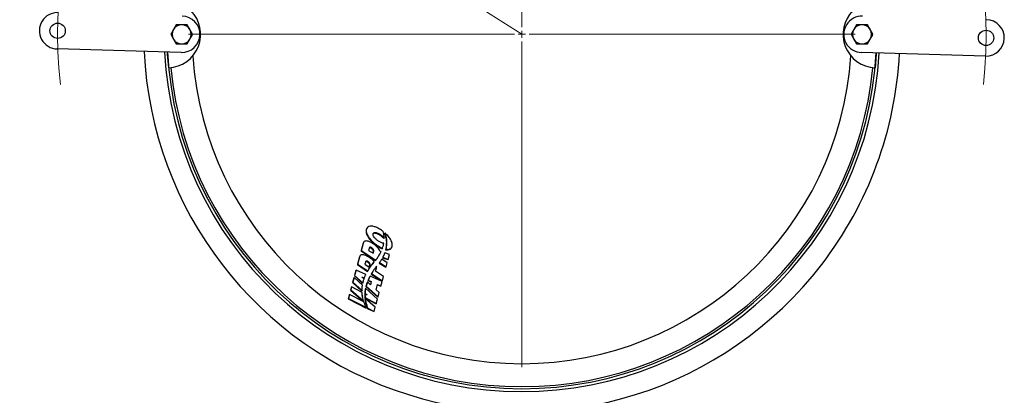
# Model space of a CAD drawing. Units: millimetres. Extents: x 8 to 201, y 4 to 288.
# Drawn here: x 57 to 102, y 200 to 218 of the extents above; entities that cross this region are included whole.
import ezdxf

# ---------------------------------------------------------------- set-up
doc = ezdxf.new("R2010")
doc.units = ezdxf.units.MM
doc.linetypes.add('CENTERX2', pattern=[20.32, 12.7, -2.54, 2.54, -2.54])
doc.styles.add('SLDTEXTSTYLE2', font='TXT', dxfattribs={"width": 0.75})
doc.dimstyles.new('SLDDIMSTYLE0', dxfattribs={"dimtxt": 2.116667, "dimasz": 2.64, "dimexe": 0, "dimexo": 0.0625, "dimgap": 0.529167, "dimtad": 0, "dimtih": 1, "dimtoh": 1, "dimlfac": 15, "dimrnd": 1e-09, "dimzin": 12, "dimdsep": 46, "dimtxsty": 'SLDTEXTSTYLE2', "dimsah": 1, "dimcen": 0, "dimadec": 0, "dimazin": 3, "dimtfac": 1, "dimtofl": 0, "dimtmove": 0, "dimatfit": 3, "dimfxl": 0, "dimfrac": 2, "dimtolj": 1, "dimtzin": 12, "dimarcsym": 0})

# ---------------------------------------------------------------- blocks, each defined once
blk = doc.blocks.new('_D')
at = {"color": 7, "linetype": 'Continuous', "lineweight": 0}
for p, q in [((51.95, 234.637), (33.257, 234.637)), ((61.923, 228.26), (51.95, 234.637)), ((79.782, 216.84), (61.923, 228.26))]:
    blk.add_line(p, q, dxfattribs=at)
at = {"color": 7, "linetype": 'Continuous', "lineweight": 18}
blk.add_solid([(61.923, 228.26), (59.918, 230.026), (59.479, 229.338)], dxfattribs=at)
at = {"color": 7, "linetype": 'Continuous', "lineweight": 18, "char_height": 2.1167, "attachment_point": 1, "style": 'SLDTEXTSTYLE2'}
for s, insert in [('R317,97', (33.257, 237.365)), ('BCD', (44.363, 237.365))]:
    blk.add_mtext(s, dxfattribs=dict(at, insert=insert))
blk = doc.blocks.new('SW_CENTERMARKSYMBOL_0')
at = {"color": 0, "linetype": 'Continuous', "lineweight": 18}
for p, q in [((0, 0.333), (0, 15.222)), ((-0.333, 0), (-15.222, 0)), ((0, 0), (-0.167, 0)), ((0, 0), (0, 0.167)), ((0, 0), (0, -0.167)), ((0, 0), (0.167, 0)), ((0.333, 0), (15.222, 0)), ((0, -0.333), (0, -15.222))]:
    blk.add_line(p, q, dxfattribs=at)

msp = doc.modelspace()

# ---------------------------------------------------------------- linework, layer by layer
at = {"color": 7, "linetype": 'Continuous', "lineweight": 25}
for p, q in [((63.99871, 217.27331), (63.87362, 217.05664)), ((95.06538, 217.27331), (94.94028, 217.05664)), ((63.74852, 216.83998), (63.87362, 216.62331)), ((64.74926, 216.83998), (64.62417, 217.05664)), ((94.81519, 216.83998), (94.94028, 216.62331)), ((95.81593, 216.83998), (95.69084, 217.05664)), ((64.49908, 216.40664), (64.62417, 216.62331)), ((95.56575, 216.40664), (95.69084, 216.62331)), ((64.22495, 216.00699), (58.56062, 216.16983)), ((100.95594, 215.84414), (95.29161, 216.00699)), ((72.70533, 207.98092), (72.69576, 207.96435)), ((73.53313, 207.75837), (73.51769, 207.73163)), ((72.53157, 207.28251), (72.4413, 206.94497)), ((72.54087, 207.29861), (72.4503, 206.96057)), ((72.54629, 207.31723), (72.53157, 207.28251)), ((72.54087, 207.29861), (72.53157, 207.28251)), ((72.55516, 207.33387), (72.54572, 207.31753)), ((73.31374, 207.69087), (73.29773, 207.66314)), ((73.49561, 207.52599), (73.48058, 207.49996)), ((73.54517, 207.72109), (73.52991, 207.69466)), ((73.5846, 207.56289), (73.57016, 207.5379)), ((72.4503, 206.96057), (72.4413, 206.94497)), ((72.4413, 206.94497), (73.09413, 206.49635)), ((72.4503, 206.96057), (73.10866, 206.52151)), ((72.81795, 207.07912), (72.78666, 206.96233)), ((72.78666, 206.96233), (72.98513, 206.82997)), ((72.93313, 207.07618), (72.91843, 207.05072)), ((72.97832, 206.83451), (73.00135, 206.92067)), ((72.98513, 206.82997), (73.01642, 206.94677)), ((73.01642, 206.94677), (73.00135, 206.92067)), ((73.18019, 207.19235), (73.16473, 207.16558)), ((73.35323, 206.90708), (73.3025, 206.92498)), ((73.41796, 207.06331), (73.40377, 207.03873)), ((73.52187, 206.8476), (73.50958, 206.82632)), ((73.7336, 206.7729), (73.52187, 206.8476)), ((73.57245, 207.01704), (73.56007, 206.99559)), ((73.83029, 207.08618), (73.83877, 207.10086)), ((72.36371, 206.65484), (72.27344, 206.31731)), ((72.37246, 206.67), (72.2819, 206.33196)), ((72.37843, 206.68957), (72.36371, 206.65484)), ((72.37246, 206.67), (72.36371, 206.65484)), ((72.38675, 206.70526), (72.37787, 206.68987)), ((72.65082, 206.45527), (72.61826, 206.33372)), ((72.76643, 206.44644), (72.7524, 206.42214)), ((72.97191, 206.34992), (73.0138, 206.39954)), ((72.98645, 206.37509), (73.02836, 206.42475)), ((73.02836, 206.42475), (73.0138, 206.39954)), ((73.04366, 206.44279), (73.0291, 206.41757)), ((73.10866, 206.52151), (73.09413, 206.49635)), ((73.10996, 206.52314), (73.09543, 206.49798)), ((73.18619, 206.62442), (73.17174, 206.59941)), ((73.25576, 206.72962), (73.24142, 206.70479)), ((73.2793, 206.40771), (73.26612, 206.38488)), ((73.26612, 206.38488), (73.57372, 206.19215)), ((73.27425, 206.75925), (73.28854, 206.78399)), ((73.2793, 206.40771), (73.58173, 206.20601)), ((73.63312, 206.39783), (73.38456, 206.56359)), ((73.43411, 206.651), (73.4216, 206.62933)), ((73.4216, 206.62933), (73.66679, 206.54012)), ((73.43411, 206.651), (73.67509, 206.5545)), ((73.58173, 206.20601), (73.63312, 206.39783)), ((73.67509, 206.5545), (73.66679, 206.54012)), ((73.67509, 206.5545), (73.7336, 206.7729)), ((72.20194, 206.04993), (72.13753, 205.80912)), ((72.21016, 206.06417), (72.14554, 205.82299)), ((72.21016, 206.06417), (72.20194, 206.04993)), ((72.66014, 205.86784), (72.21016, 206.06417)), ((72.2819, 206.33196), (72.27344, 206.31731)), ((72.27344, 206.31731), (72.72863, 206.00052)), ((72.2819, 206.33196), (72.7426, 206.02471)), ((72.61826, 206.33372), (72.81672, 206.20136)), ((72.7426, 206.02471), (72.72863, 206.00052)), ((72.81023, 206.20569), (72.83491, 206.29801)), ((72.81672, 206.20136), (72.84929, 206.32291)), ((72.84929, 206.32291), (72.83491, 206.29801)), ((72.86886, 206.22089), (72.8545, 206.19603)), ((72.90703, 206.27295), (72.8926, 206.24795)), ((72.93176, 206.29923), (72.97191, 206.34992)), ((72.94625, 206.32434), (72.93176, 206.29923)), ((72.94625, 206.32434), (72.98645, 206.37509)), ((72.98645, 206.37509), (72.97191, 206.34992)), ((73.10171, 206.01131), (73.14088, 206.15754)), ((73.46471, 205.76922), (73.10171, 206.01131)), ((73.58173, 206.20601), (73.57372, 206.19215)), ((72.11026, 205.70712), (72.0527, 205.49191)), ((72.06043, 205.50529), (72.0527, 205.49191)), ((72.0527, 205.49191), (72.47075, 205.1056)), ((72.11818, 205.72084), (72.06043, 205.50529)), ((72.06043, 205.50529), (72.48367, 205.12798)), ((72.11818, 205.72084), (72.11026, 205.70712)), ((72.50256, 205.36882), (72.11818, 205.72084)), ((72.14554, 205.82299), (72.13753, 205.80912)), ((72.13753, 205.80912), (72.50963, 205.4517)), ((72.14554, 205.82299), (72.52269, 205.47432)), ((72.47979, 205.74222), (72.58665, 205.6927)), ((72.57437, 205.65794), (72.47979, 205.74222)), ((72.54725, 205.6821), (72.57332, 205.66962)), ((72.58665, 205.6927), (72.57332, 205.66962)), ((72.73075, 205.51857), (72.71715, 205.49501)), ((72.86956, 205.39487), (72.73075, 205.51857)), ((72.76678, 205.60923), (72.75309, 205.5855)), ((72.75309, 205.5855), (72.89508, 205.52078)), ((72.76678, 205.60923), (72.90829, 205.54365)), ((72.79589, 205.6749), (72.78212, 205.65106)), ((72.85014, 205.78494), (72.83628, 205.76094)), ((73.40417, 205.54321), (72.85014, 205.78494)), ((72.89508, 205.52078), (72.86373, 205.40006)), ((72.90829, 205.54365), (72.86956, 205.39487)), ((72.90829, 205.54365), (72.89508, 205.52078)), ((72.91883, 205.90719), (72.90491, 205.88307)), ((72.90491, 205.88307), (73.40586, 205.56448)), ((72.91883, 205.90719), (73.41333, 205.57741)), ((73.34845, 205.33526), (73.40417, 205.54321)), ((73.41333, 205.57741), (73.40586, 205.56448)), ((73.41333, 205.57741), (73.46471, 205.76922)), ((71.99872, 205.29003), (71.96018, 205.14592)), ((71.9676, 205.15876), (71.96018, 205.14592)), ((71.96018, 205.14592), (72.54841, 204.61955)), ((72.00626, 205.3031), (71.9676, 205.15876)), ((71.9676, 205.15876), (72.56097, 204.64131)), ((72.00626, 205.3031), (71.99872, 205.29003)), ((72.48564, 205.04424), (72.00626, 205.3031)), ((72.48367, 205.12798), (72.47075, 205.1056)), ((72.52269, 205.47432), (72.50963, 205.4517)), ((72.64087, 205.18693), (72.62764, 205.16401)), ((72.64974, 205.23403), (72.63645, 205.21102)), ((73.18903, 204.74017), (72.64974, 205.23403)), ((72.67293, 205.33543), (72.65953, 205.31222)), ((72.65953, 205.31222), (73.20758, 204.82305)), ((72.67293, 205.33543), (73.21439, 204.83485)), ((73.13084, 205.16478), (73.19596, 205.40786)), ((73.2701, 205.0428), (73.13084, 205.16478)), ((73.19072, 205.3883), (73.3412, 205.3227)), ((73.19596, 205.40786), (73.34845, 205.33526)), ((73.21439, 204.83485), (73.2701, 205.0428)), ((73.34845, 205.33526), (73.3412, 205.3227)), ((71.90173, 204.92736), (71.85346, 204.74685)), ((71.86052, 204.75908), (71.85346, 204.74685)), ((71.85346, 204.74685), (72.67878, 204.32728)), ((71.90895, 204.93987), (71.86052, 204.75908)), ((71.86052, 204.75908), (72.69007, 204.34684)), ((71.90895, 204.93987), (71.90173, 204.92736)), ((72.57135, 204.6107), (71.90895, 204.93987)), ((72.47544, 204.8976), (72.50265, 204.88281)), ((72.50425, 204.87318), (72.47544, 204.8976)), ((72.50265, 204.88281), (72.49944, 204.87726)), ((72.56097, 204.64131), (72.54955, 204.62153)), ((72.6196, 204.97189), (72.60663, 204.94942)), ((72.62094, 205.0056), (72.60793, 204.98305)), ((72.60793, 204.98305), (72.62216, 204.97052)), ((72.62325, 204.81722), (72.61053, 204.79517)), ((72.61053, 204.79517), (73.12854, 204.52751)), ((72.62781, 204.76845), (72.61518, 204.74657)), ((72.7189, 204.91827), (72.6196, 204.97189)), ((72.62094, 205.0056), (72.7189, 204.91827)), ((72.62325, 204.81722), (73.1351, 204.53886)), ((73.09134, 204.37554), (72.62781, 204.76845)), ((72.65045, 204.62597), (72.6382, 204.60474)), ((73.1351, 204.53886), (73.18903, 204.74017)), ((73.21439, 204.83485), (73.20758, 204.82305)), ((72.69007, 204.34684), (72.67878, 204.32728)), ((72.75369, 204.31523), (72.74302, 204.29675)), ((72.74302, 204.29675), (73.03118, 204.16345)), ((72.75369, 204.31523), (73.03741, 204.17423)), ((73.03741, 204.17423), (73.03118, 204.16345)), ((73.03741, 204.17423), (73.09134, 204.37554)), ((73.1351, 204.53886), (73.12854, 204.52751))]:
    msp.add_line(p, q, dxfattribs=at)
at = {"color": 7, "linetype": 'Continuous', "lineweight": 25, "flags": 128}
for points in [[(63.65479, 215.30836), (63.60798, 215.9268), (63.60275, 216.02487)], [(95.9598, 215.98778), (95.95647, 215.9268), (95.90966, 215.30836)]]:
    msp.add_lwpolyline(points, dxfattribs=at)
at = {"color": 7, "linetype": 'Continuous', "lineweight": 25}
for centre in [(58.58457, 217.00282), (100.97989, 216.67713)]:
    msp.add_circle(centre, 0.35, dxfattribs=at)
at = {"color": 7, "linetype": 'CENTERX2', "lineweight": 18}
msp.add_arc((79.78223, 216.83998), 21.19829, 353.77892, 186.22108, dxfattribs=at)
at = {"color": 7, "linetype": 'Continuous', "lineweight": 25}
for centre, radius, start, end in [((58.58457, 217.00282), 0.83333, 88.353205, 268.353205), ((63.58223, 216.83998), 1.53333, 272.712542, 44.955616), ((64.24889, 216.83998), 0.83333, 268.353205, 88.353205), ((95.98223, 216.83998), 1.53333, 135.044384, 267.287458), ((95.31556, 216.83998), 0.83333, 88.353205, 268.353205), ((64.24889, 216.83998), 0.43333, 90, 150), ((64.24889, 216.83998), 0.43333, 30, 90), ((95.31556, 216.83998), 0.43333, 90, 150), ((95.31556, 216.83998), 0.43333, 30, 90), ((100.97989, 216.67713), 0.83333, 268.353205, 88.353205), ((64.24889, 216.83998), 0.43333, 150, 210), ((64.24889, 216.83998), 0.43333, 330, 30), ((95.31556, 216.83998), 0.43333, 150, 210), ((95.31556, 216.83998), 0.43333, 330, 30), ((64.24889, 216.83998), 0.43333, 210, 270), ((64.24889, 216.83998), 0.43333, 270, 330), ((95.31556, 216.83998), 0.43333, 210, 270), ((95.31556, 216.83998), 0.43333, 270, 330), ((79.78223, 216.83998), 17.26667, 182.603618, 322.467945), ((79.78223, 216.83998), 16.33333, 182.846985, 356.995744), ((79.78223, 216.83998), 16.2, 182.884048, 356.984569), ((79.78223, 216.83998), 15.0552, 183.743082, 356.256918), ((79.78223, 216.83998), 17.26667, 322.467945, 357.069133), ((79.78223, 216.83998), 16.1048, 185.430602, 354.569398)]:
    msp.add_arc(centre, radius, start, end, dxfattribs=at)
for points, knots in [([(64.24889, 217.27331), (64.22842, 217.27331), (64.14375, 217.27331), (64.06126, 217.27331), (63.99871, 217.27331)], [0, 0, 0, 0, 0.24185142, 1, 1, 1, 1]), ([(64.49908, 217.27331), (64.48085, 217.27331), (64.39936, 217.27331), (64.31465, 217.27331), (64.24889, 217.27331)], [0, 0, 0, 0, 0.22371328, 1, 1, 1, 1]), ([(64.62417, 217.05664), (64.62121, 217.06178), (64.57896, 217.13494), (64.53757, 217.20664), (64.49908, 217.27331)], [0, 0, 0, 0, 0.07021477, 1, 1, 1, 1]), ([(95.31556, 217.27331), (95.29508, 217.27331), (95.21042, 217.27331), (95.12792, 217.27331), (95.06538, 217.27331)], [0, 0, 0, 0, 0.24185142, 1, 1, 1, 1]), ([(95.56575, 217.27331), (95.54752, 217.27331), (95.46603, 217.27331), (95.38132, 217.27331), (95.31556, 217.27331)], [0, 0, 0, 0, 0.22371328, 1, 1, 1, 1]), ([(95.69084, 217.05664), (95.68787, 217.06178), (95.64563, 217.13494), (95.60423, 217.20664), (95.56575, 217.27331)], [0, 0, 0, 0, 0.070214766, 1, 1, 1, 1]), ([(63.87362, 217.05664), (63.87065, 217.0515), (63.82841, 216.97834), (63.78701, 216.90664), (63.74852, 216.83998)], [0, 0, 0, 0, 0.07021477, 1, 1, 1, 1]), ([(64.62417, 216.62331), (64.62714, 216.62845), (64.66938, 216.70161), (64.71078, 216.77331), (64.74926, 216.83998)], [0, 0, 0, 0, 0.07021477, 1, 1, 1, 1]), ([(94.94028, 217.05664), (94.93732, 217.0515), (94.89507, 216.97834), (94.85368, 216.90664), (94.81519, 216.83998)], [0, 0, 0, 0, 0.07021477, 1, 1, 1, 1]), ([(95.69084, 216.62331), (95.6938, 216.62845), (95.73605, 216.70161), (95.77744, 216.77331), (95.81593, 216.83998)], [0, 0, 0, 0, 0.07021477, 1, 1, 1, 1]), ([(63.87362, 216.62331), (63.87658, 216.61817), (63.91882, 216.54501), (63.96022, 216.47331), (63.99871, 216.40664)], [0, 0, 0, 0, 0.07021477, 1, 1, 1, 1]), ([(63.99871, 216.40664), (64.06126, 216.40664), (64.14375, 216.40664), (64.22842, 216.40664), (64.24889, 216.40664)], [0, 0, 0, 0, 0.75814858, 1, 1, 1, 1]), ([(64.24889, 216.40664), (64.31465, 216.40664), (64.39936, 216.40664), (64.48085, 216.40664), (64.49908, 216.40664)], [0, 0, 0, 0, 0.77628672, 1, 1, 1, 1]), ([(94.94028, 216.62331), (94.94325, 216.61817), (94.98549, 216.54501), (95.02689, 216.47331), (95.06538, 216.40664)], [0, 0, 0, 0, 0.07021477, 1, 1, 1, 1]), ([(95.06538, 216.40664), (95.12792, 216.40664), (95.21042, 216.40664), (95.29508, 216.40664), (95.31556, 216.40664)], [0, 0, 0, 0, 0.75814858, 1, 1, 1, 1]), ([(95.31556, 216.40664), (95.38132, 216.40664), (95.46603, 216.40664), (95.54752, 216.40664), (95.56575, 216.40664)], [0, 0, 0, 0, 0.77628672, 1, 1, 1, 1]), ([(72.69785, 207.96319), (72.68993, 207.9488), (72.67123, 207.9148), (72.66266, 207.82249), (72.68849, 207.70395), (72.7566, 207.57122), (72.83202, 207.4627), (72.92891, 207.35474), (73.04023, 207.25323), (73.12461, 207.19383), (73.16473, 207.16558)], [0, 0, 0, 0, 0.07746182, 0.18295909, 0.39839963, 0.51989933, 0.64138352, 0.76478773, 0.88814284, 1, 1, 1, 1]), ([(73.36757, 207.88877), (73.31229, 207.92326), (73.20893, 207.98777), (73.04936, 208.05205), (72.90499, 208.07952), (72.78529, 208.06263), (72.70465, 207.99862), (72.67056, 207.89742), (72.6835, 207.76974), (72.74467, 207.62646), (72.85007, 207.47711), (72.99467, 207.32671), (73.11797, 207.23741), (73.18019, 207.19235)], [0, 0, 0, 0, 0.086037851, 0.160878487, 0.23013885, 0.308657806, 0.394962576, 0.493391862, 0.59438492, 0.695079754, 0.795776172, 0.896937156, 1, 1, 1, 1]), ([(72.98343, 207.72242), (72.99147, 207.73254), (73.00644, 207.75141), (73.05147, 207.76141), (73.10659, 207.75518), (73.17808, 207.73155), (73.24335, 207.69818), (73.28494, 207.67138), (73.29773, 207.66314)], [0, 0, 0, 0, 0.18376641, 0.34230758, 0.50113749, 0.65644603, 0.89431512, 1, 1, 1, 1]), ([(73.23234, 207.38701), (73.19471, 207.41462), (73.11994, 207.46948), (73.03753, 207.56235), (72.99178, 207.64523), (72.98252, 207.71148), (72.99813, 207.75785), (73.03847, 207.78467), (73.09802, 207.78687), (73.16678, 207.76918), (73.24051, 207.73688), (73.28839, 207.70679), (73.31374, 207.69087)], [0, 0, 0, 0, 0.13650308, 0.27130236, 0.40464336, 0.50558937, 0.60477307, 0.68917975, 0.76653426, 0.83685163, 0.91364114, 1, 1, 1, 1]), ([(73.45309, 207.82248), (73.43763, 207.83506), (73.40992, 207.85761), (73.38056, 207.87921), (73.36757, 207.88877)], [0, 0, 0, 0, 0.55772969, 1, 1, 1, 1]), ([(73.49259, 207.59612), (73.48841, 207.63727), (73.48094, 207.71078), (73.4616, 207.78833), (73.45309, 207.82248)], [0, 0, 0, 0, 0.55977758, 1, 1, 1, 1]), ([(73.51769, 207.73163), (73.51875, 207.72854), (73.52086, 207.72235), (73.525, 207.71001), (73.52795, 207.7008), (73.52991, 207.69466)], [0, 0, 0, 0, 0.25000472, 0.50000961, 1, 1, 1, 1]), ([(73.57245, 207.01704), (73.60855, 207.01305), (73.68193, 207.00493), (73.7516, 207.02392), (73.79593, 207.04996), (73.82371, 207.07654), (73.8451, 207.10951), (73.86885, 207.1732), (73.8697, 207.27928), (73.8109, 207.43403), (73.70138, 207.59883), (73.58931, 207.7051), (73.53313, 207.75837)], [0, 0, 0, 0, 0.08420296, 0.17117793, 0.21722731, 0.26554056, 0.31651204, 0.3704833, 0.52826174, 0.68527049, 0.84224048, 1, 1, 1, 1]), ([(73.53313, 207.75837), (73.53546, 207.75139), (73.53962, 207.73892), (73.54347, 207.72654), (73.54517, 207.72109)], [0, 0, 0, 0, 0.55999859, 1, 1, 1, 1]), ([(72.99037, 207.26745), (72.95214, 207.29131), (72.8799, 207.33641), (72.76714, 207.38213), (72.67427, 207.39757), (72.6072, 207.38527), (72.56122, 207.35251), (72.54802, 207.31756), (72.54087, 207.29861)], [0, 0, 0, 0, 0.19547221, 0.36944066, 0.53328041, 0.66792709, 0.81992248, 1, 1, 1, 1]), ([(73.47786, 207.29306), (73.45926, 207.2939), (73.42104, 207.29563), (73.3332, 207.32567), (73.27182, 207.363), (73.23234, 207.38701)], [0, 0, 0, 0, 0.2526519, 0.51928368, 1, 1, 1, 1]), ([(73.29773, 207.66314), (73.31653, 207.65005), (73.35413, 207.62387), (73.41947, 207.56946), (73.4566, 207.52724), (73.48058, 207.49996)], [0, 0, 0, 0, 0.26144006, 0.52284788, 1, 1, 1, 1]), ([(73.31374, 207.69087), (73.35382, 207.66165), (73.42508, 207.6097), (73.47414, 207.55147), (73.49561, 207.52599)], [0, 0, 0, 0, 0.56249922, 1, 1, 1, 1]), ([(73.42028, 207.06987), (73.43341, 207.11036), (73.45686, 207.18266), (73.47144, 207.25933), (73.47786, 207.29306)], [0, 0, 0, 0, 0.56002056, 1, 1, 1, 1]), ([(73.49561, 207.52599), (73.49531, 207.53898), (73.49477, 207.56217), (73.49326, 207.58574), (73.49259, 207.59612)], [0, 0, 0, 0, 0.55989956, 1, 1, 1, 1]), ([(73.52991, 207.69466), (73.53402, 207.68135), (73.54223, 207.65474), (73.55648, 207.60221), (73.56469, 207.56361), (73.57016, 207.5379)], [0, 0, 0, 0, 0.25028368, 0.50056575, 1, 1, 1, 1]), ([(73.54517, 207.72109), (73.55392, 207.69113), (73.56954, 207.63762), (73.57999, 207.58573), (73.5846, 207.56289)], [0, 0, 0, 0, 0.55988792, 1, 1, 1, 1]), ([(73.57016, 207.5379), (73.57788, 207.48906), (73.5933, 207.39139), (73.59734, 207.20719), (73.57492, 207.07993), (73.56007, 206.99559)], [0, 0, 0, 0, 0.25222479, 0.50441309, 1, 1, 1, 1]), ([(73.5846, 207.56289), (73.59267, 207.50823), (73.60881, 207.39893), (73.6085, 207.21469), (73.58613, 207.09201), (73.57245, 207.01704)], [0, 0, 0, 0, 0.2801118, 0.56013221, 1, 1, 1, 1]), ([(72.91843, 207.05072), (72.90661, 207.05808), (72.88729, 207.07012), (72.85916, 207.07941), (72.83836, 207.08148), (72.82006, 207.07721), (72.81054, 207.07023), (72.80796, 207.06406), (72.80779, 207.06364)], [0, 0, 0, 0, 0.25558471, 0.41793757, 0.58050202, 0.74228245, 0.98232957, 1, 1, 1, 1]), ([(72.93313, 207.07618), (72.92585, 207.08076), (72.91214, 207.08938), (72.89103, 207.09873), (72.87197, 207.10411), (72.84962, 207.10611), (72.8273, 207.09946), (72.82118, 207.08615), (72.81795, 207.07912)], [0, 0, 0, 0, 0.14317861, 0.26966356, 0.38657006, 0.50043841, 0.73615411, 1, 1, 1, 1]), ([(73.00135, 206.92067), (73.00198, 206.93112), (73.00323, 206.952), (72.98293, 206.99093), (72.9527, 207.02553), (72.9275, 207.04405), (72.91843, 207.05072)], [0, 0, 0, 0, 0.2782168, 0.55578351, 0.83995542, 1, 1, 1, 1]), ([(73.01642, 206.94677), (73.01709, 206.95695), (73.01844, 206.97764), (72.99987, 207.01339), (72.97132, 207.04783), (72.94596, 207.06666), (72.93313, 207.07618)], [0, 0, 0, 0, 0.2714698, 0.55124501, 0.77294707, 1, 1, 1, 1]), ([(73.3025, 206.92498), (73.29056, 206.95086), (73.26439, 207.00758), (73.1958, 207.09563), (73.10362, 207.18659), (73.02951, 207.2395), (72.99037, 207.26745)], [0, 0, 0, 0, 0.22583683, 0.49498062, 0.73323035, 1, 1, 1, 1]), ([(73.16473, 207.16558), (73.18605, 207.15185), (73.22871, 207.12439), (73.30827, 207.07969), (73.36758, 207.05426), (73.40377, 207.03873)], [0, 0, 0, 0, 0.28042661, 0.56095296, 1, 1, 1, 1]), ([(73.18019, 207.19235), (73.22529, 207.16361), (73.30219, 207.1146), (73.38409, 207.07831), (73.41796, 207.06331)], [0, 0, 0, 0, 0.58643855, 1, 1, 1, 1]), ([(73.25576, 206.72962), (73.26804, 206.74966), (73.28998, 206.78544), (73.31006, 206.82229), (73.3189, 206.8385)], [0, 0, 0, 0, 0.56008248, 1, 1, 1, 1]), ([(73.3189, 206.8385), (73.32547, 206.85121), (73.33722, 206.87391), (73.34834, 206.89695), (73.35323, 206.90708)], [0, 0, 0, 0, 0.56002384, 1, 1, 1, 1]), ([(73.41796, 207.06331), (73.4184, 207.06453), (73.41917, 207.06672), (73.41994, 207.06891), (73.42028, 207.06987)], [0, 0, 0, 0, 0.56001264, 1, 1, 1, 1]), ([(73.50958, 206.82632), (73.50319, 206.80941), (73.4904, 206.7756), (73.46212, 206.70937), (73.4378, 206.66134), (73.4216, 206.62933)], [0, 0, 0, 0, 0.25015758, 0.50031451, 1, 1, 1, 1]), ([(73.52187, 206.8476), (73.50721, 206.80995), (73.48105, 206.74273), (73.44845, 206.67902), (73.43411, 206.651)], [0, 0, 0, 0, 0.56011468, 1, 1, 1, 1]), ([(73.56007, 206.99559), (73.60268, 206.99248), (73.68777, 206.98628), (73.76646, 207.01841), (73.81115, 207.05382), (73.82331, 207.07865), (73.82772, 207.08765)], [0, 0, 0, 0, 0.324179819, 0.64730482, 0.872222878, 1, 1, 1, 1]), ([(72.82196, 206.63884), (72.78374, 206.6627), (72.7115, 206.70781), (72.59873, 206.75352), (72.50586, 206.76897), (72.43879, 206.75666), (72.39282, 206.72391), (72.37962, 206.68896), (72.37246, 206.67)], [0, 0, 0, 0, 0.19547221, 0.36944066, 0.53328041, 0.66792709, 0.81992248, 1, 1, 1, 1]), ([(72.7524, 206.42214), (72.742, 206.42876), (72.7237, 206.44043), (72.69543, 206.45199), (72.67283, 206.45599), (72.65646, 206.45429), (72.65104, 206.44953), (72.64874, 206.44752)], [0, 0, 0, 0, 0.27021487, 0.47571977, 0.68254127, 0.86550262, 1, 1, 1, 1]), ([(72.76643, 206.44644), (72.75576, 206.45306), (72.73607, 206.4653), (72.70573, 206.47668), (72.67916, 206.47973), (72.65854, 206.4728), (72.65351, 206.46137), (72.65082, 206.45527)], [0, 0, 0, 0, 0.21406029, 0.39532232, 0.56253745, 0.76648074, 1, 1, 1, 1]), ([(72.83491, 206.29801), (72.83555, 206.30733), (72.83682, 206.32595), (72.81841, 206.3609), (72.78955, 206.39452), (72.76375, 206.4137), (72.7524, 206.42214)], [0, 0, 0, 0, 0.26092788, 0.52143643, 0.78941338, 1, 1, 1, 1]), ([(72.84929, 206.32291), (72.84987, 206.33283), (72.85104, 206.35273), (72.83145, 206.38729), (72.80286, 206.41971), (72.77868, 206.43745), (72.76643, 206.44644)], [0, 0, 0, 0, 0.27614561, 0.55332142, 0.77363534, 1, 1, 1, 1]), ([(73.04366, 206.44279), (73.00843, 206.48169), (72.94558, 206.55111), (72.85971, 206.61205), (72.82196, 206.63884)], [0, 0, 0, 0, 0.56044023, 1, 1, 1, 1]), ([(73.0138, 206.39954), (73.01508, 206.40105), (73.01764, 206.40408), (73.02274, 206.41009), (73.02656, 206.41458), (73.0291, 206.41757)], [0, 0, 0, 0, 0.25132662, 0.50265323, 1, 1, 1, 1]), ([(73.02836, 206.42475), (73.03122, 206.42812), (73.03631, 206.43414), (73.04142, 206.44015), (73.04366, 206.44279)], [0, 0, 0, 0, 0.56091416, 1, 1, 1, 1]), ([(73.09413, 206.49635), (73.09424, 206.49648), (73.09445, 206.49676), (73.09489, 206.4973), (73.09522, 206.49771), (73.09543, 206.49798)], [0, 0, 0, 0, 0.25014719, 0.50029344, 1, 1, 1, 1]), ([(73.09543, 206.49798), (73.10195, 206.50634), (73.11497, 206.52305), (73.14061, 206.55674), (73.15929, 206.58234), (73.17174, 206.59941)], [0, 0, 0, 0, 0.25009538, 0.50019081, 1, 1, 1, 1]), ([(73.10866, 206.52151), (73.1089, 206.52181), (73.10934, 206.52236), (73.10977, 206.5229), (73.10996, 206.52314)], [0, 0, 0, 0, 0.55998303, 1, 1, 1, 1]), ([(73.10996, 206.52314), (73.12449, 206.54187), (73.15043, 206.5753), (73.17526, 206.60941), (73.18619, 206.62442)], [0, 0, 0, 0, 0.56006689, 1, 1, 1, 1]), ([(73.17174, 206.59941), (73.17776, 206.60807), (73.18979, 206.62538), (73.21346, 206.66025), (73.23024, 206.68698), (73.24142, 206.70479)], [0, 0, 0, 0, 0.25008522, 0.50017112, 1, 1, 1, 1]), ([(73.18619, 206.62442), (73.19964, 206.64378), (73.22367, 206.67835), (73.24595, 206.71396), (73.25576, 206.72962)], [0, 0, 0, 0, 0.5600934, 1, 1, 1, 1]), ([(73.24142, 206.70479), (73.24696, 206.71373), (73.25804, 206.73161), (73.26897, 206.74977), (73.27416, 206.7591), (73.27425, 206.75925)], [0, 0, 0, 0, 0.49598097, 0.99196052, 1, 1, 1, 1]), ([(73.35827, 206.52129), (73.34417, 206.49971), (73.31898, 206.46116), (73.29143, 206.42404), (73.2793, 206.40771)], [0, 0, 0, 0, 0.55991404, 1, 1, 1, 1]), ([(73.38456, 206.56359), (73.37973, 206.55565), (73.37111, 206.54147), (73.36219, 206.52746), (73.35827, 206.52129)], [0, 0, 0, 0, 0.56004735, 1, 1, 1, 1]), ([(72.72863, 206.00052), (72.73847, 206.0172), (72.75816, 206.05056), (72.79912, 206.11632), (72.83236, 206.16416), (72.8545, 206.19603)], [0, 0, 0, 0, 0.250174613, 0.500349981, 1, 1, 1, 1]), ([(72.7426, 206.02471), (72.76487, 206.06212), (72.80462, 206.1289), (72.84923, 206.19279), (72.86886, 206.22089)], [0, 0, 0, 0, 0.56016914, 1, 1, 1, 1]), ([(72.8545, 206.19603), (72.85759, 206.20042), (72.86375, 206.20919), (72.87645, 206.22649), (72.88614, 206.23937), (72.8926, 206.24795)], [0, 0, 0, 0, 0.25011759, 0.50023376, 1, 1, 1, 1]), ([(72.86886, 206.22089), (72.87585, 206.23069), (72.88834, 206.24819), (72.90132, 206.26538), (72.90703, 206.27295)], [0, 0, 0, 0, 0.56007541, 1, 1, 1, 1]), ([(72.8926, 206.24795), (72.89583, 206.25225), (72.90227, 206.26085), (72.91511, 206.27807), (72.9251, 206.29077), (72.93176, 206.29923)], [0, 0, 0, 0, 0.25010539, 0.50021076, 1, 1, 1, 1]), ([(72.90703, 206.27295), (72.91422, 206.28263), (72.92704, 206.29991), (72.94038, 206.31687), (72.94625, 206.32434)], [0, 0, 0, 0, 0.56007848, 1, 1, 1, 1]), ([(73.05103, 206.11037), (73.02511, 206.07316), (72.97886, 206.00673), (72.93716, 205.9376), (72.91883, 205.90719)], [0, 0, 0, 0, 0.560175351, 1, 1, 1, 1]), ([(73.1452, 206.23744), (73.12719, 206.21398), (73.09502, 206.1721), (73.06447, 206.12923), (73.05103, 206.11037)], [0, 0, 0, 0, 0.560096293, 1, 1, 1, 1]), ([(73.14088, 206.15754), (73.14382, 206.17183), (73.14896, 206.19689), (73.14633, 206.22526), (73.1452, 206.23744)], [0, 0, 0, 0, 0.570419953, 1, 1, 1, 1]), ([(72.52269, 205.47432), (72.52475, 205.48352), (72.52844, 205.49994), (72.53252, 205.51617), (72.53432, 205.52331)], [0, 0, 0, 0, 0.56005771, 1, 1, 1, 1]), ([(72.53432, 205.52331), (72.54106, 205.54882), (72.55309, 205.59436), (72.56787, 205.63851), (72.57437, 205.65794)], [0, 0, 0, 0, 0.56011521, 1, 1, 1, 1]), ([(72.58665, 205.6927), (72.59215, 205.7076), (72.60198, 205.7342), (72.61249, 205.76045), (72.61711, 205.77199)], [0, 0, 0, 0, 0.56008066, 1, 1, 1, 1]), ([(72.61711, 205.77199), (72.62484, 205.79005), (72.63864, 205.8223), (72.65357, 205.85393), (72.66014, 205.86784)], [0, 0, 0, 0, 0.560084895, 1, 1, 1, 1]), ([(72.71715, 205.49501), (72.71173, 205.48008), (72.70089, 205.45022), (72.68087, 205.3897), (72.66806, 205.3432), (72.65953, 205.31222)], [0, 0, 0, 0, 0.25018892, 0.5003782, 1, 1, 1, 1]), ([(72.73075, 205.51857), (72.71876, 205.48498), (72.69736, 205.42502), (72.68039, 205.36279), (72.67293, 205.33543)], [0, 0, 0, 0, 0.56017274, 1, 1, 1, 1]), ([(72.78212, 205.65106), (72.77963, 205.64564), (72.77464, 205.63479), (72.76489, 205.61297), (72.75781, 205.59649), (72.75309, 205.5855)], [0, 0, 0, 0, 0.2500366, 0.50007307, 1, 1, 1, 1]), ([(72.79589, 205.6749), (72.79032, 205.66271), (72.78038, 205.64095), (72.77094, 205.61892), (72.76678, 205.60923)], [0, 0, 0, 0, 0.56001458, 1, 1, 1, 1]), ([(72.83628, 205.76094), (72.83157, 205.75189), (72.82213, 205.73379), (72.8038, 205.69731), (72.79079, 205.66956), (72.78212, 205.65106)], [0, 0, 0, 0, 0.25009036, 0.50018085, 1, 1, 1, 1]), ([(72.85014, 205.78494), (72.83962, 205.76461), (72.82084, 205.72832), (72.80351, 205.69122), (72.79589, 205.6749)], [0, 0, 0, 0, 0.560083681, 1, 1, 1, 1]), ([(72.48367, 205.12798), (72.48401, 205.15212), (72.48461, 205.1952), (72.48774, 205.23721), (72.48911, 205.25568)], [0, 0, 0, 0, 0.560280487, 1, 1, 1, 1]), ([(72.50265, 204.88281), (72.49826, 204.91339), (72.49043, 204.96801), (72.4871, 205.02094), (72.48564, 205.04424)], [0, 0, 0, 0, 0.559989151, 1, 1, 1, 1]), ([(72.48911, 205.25568), (72.49112, 205.27703), (72.49469, 205.31516), (72.50016, 205.35242), (72.50256, 205.36882)], [0, 0, 0, 0, 0.560080612, 1, 1, 1, 1]), ([(72.62764, 205.16401), (72.62529, 205.14923), (72.6206, 205.11968), (72.61308, 205.05976), (72.60999, 205.01372), (72.60793, 204.98305)], [0, 0, 0, 0, 0.25023683, 0.50047427, 1, 1, 1, 1]), ([(72.64087, 205.18693), (72.63579, 205.15369), (72.62671, 205.09434), (72.62271, 205.03271), (72.62094, 205.0056)], [0, 0, 0, 0, 0.56001605, 1, 1, 1, 1]), ([(72.63645, 205.21102), (72.63569, 205.20712), (72.63415, 205.19931), (72.63111, 205.18369), (72.62903, 205.17188), (72.62764, 205.16401)], [0, 0, 0, 0, 0.25000713, 0.50001442, 1, 1, 1, 1]), ([(72.64974, 205.23403), (72.648, 205.22528), (72.64489, 205.20966), (72.6421, 205.19388), (72.64087, 205.18693)], [0, 0, 0, 0, 0.56000451, 1, 1, 1, 1]), ([(72.55653, 204.65455), (72.54441, 204.69612), (72.52278, 204.77034), (72.50991, 204.84177), (72.50425, 204.87318)], [0, 0, 0, 0, 0.5601775, 1, 1, 1, 1]), ([(72.56097, 204.64131), (72.56013, 204.64379), (72.55863, 204.64821), (72.55717, 204.65261), (72.55653, 204.65455)], [0, 0, 0, 0, 0.55996918, 1, 1, 1, 1]), ([(72.61921, 204.48957), (72.6095, 204.51237), (72.59215, 204.55308), (72.57771, 204.59309), (72.57135, 204.6107)], [0, 0, 0, 0, 0.55991526, 1, 1, 1, 1]), ([(72.60663, 204.94942), (72.60638, 204.93679), (72.60589, 204.91152), (72.60641, 204.86039), (72.60888, 204.82125), (72.61053, 204.79517)], [0, 0, 0, 0, 0.25013914, 0.50027893, 1, 1, 1, 1]), ([(72.61518, 204.74657), (72.61658, 204.73492), (72.61938, 204.71161), (72.62635, 204.66455), (72.63346, 204.62866), (72.6382, 204.60474)], [0, 0, 0, 0, 0.2501959, 0.50039247, 1, 1, 1, 1]), ([(72.6196, 204.97189), (72.61918, 204.94346), (72.61841, 204.8927), (72.62177, 204.84028), (72.62325, 204.81722)], [0, 0, 0, 0, 0.560106626, 1, 1, 1, 1]), ([(72.62781, 204.76845), (72.63104, 204.74221), (72.6368, 204.69534), (72.64628, 204.64717), (72.65045, 204.62597)], [0, 0, 0, 0, 0.559858135, 1, 1, 1, 1]), ([(72.6382, 204.60474), (72.6439, 204.57975), (72.65531, 204.52976), (72.68611, 204.42787), (72.72029, 204.34911), (72.74302, 204.29675)], [0, 0, 0, 0, 0.251094737, 0.502197133, 1, 1, 1, 1]), ([(72.65045, 204.62597), (72.66385, 204.56959), (72.68778, 204.46883), (72.73354, 204.36219), (72.75369, 204.31523)], [0, 0, 0, 0, 0.559672005, 1, 1, 1, 1]), ([(72.69007, 204.34684), (72.67561, 204.37371), (72.64978, 204.42171), (72.62855, 204.46883), (72.61921, 204.48957)], [0, 0, 0, 0, 0.559876592, 1, 1, 1, 1])]:
    msp.add_open_spline(points, degree=3, knots=knots, dxfattribs=at)

# ---------------------------------------------------------------- block references
at = {"color": 7, "linetype": 'Continuous', "lineweight": 18}
msp.add_blockref('SW_CENTERMARKSYMBOL_0', (79.78223, 216.83998), dxfattribs=at)

# ---------------------------------------------------------------- dimensions: what is measured, and where the dimension line sits
dim = msp.add_radius_dim(center=(79.78223, 216.83998), mpoint=(61.92287, 228.25973), text='<> BCD', dimstyle='SLDDIMSTYLE0', dxfattribs=at)
dim.commit()
dim.dimension.update_dxf_attribs({"geometry": '_D', "text_midpoint": (41.80977, 236.31812), "dimtype": 164})

doc.saveas('drawing.dxf')
